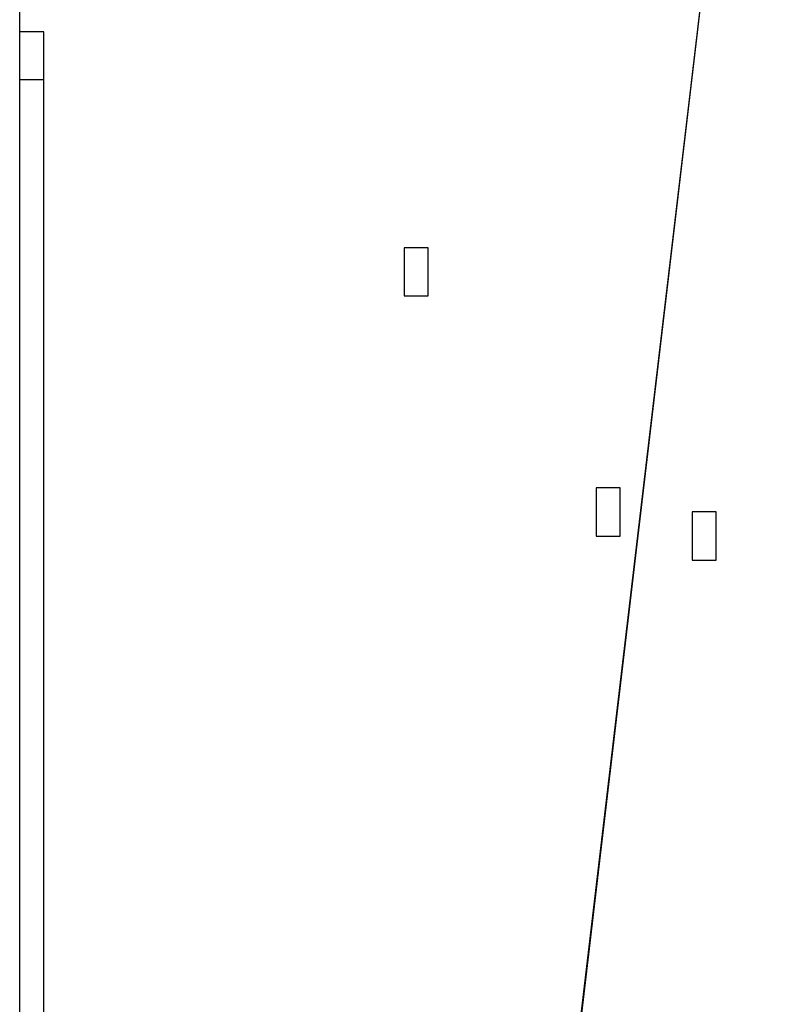
# Model space of a CAD drawing. Units: millimetres. Extents: x -67 to 206, y 93 to 322.
# Drawn here: x 38 to 40, y 288 to 291 of the extents above; entities that cross this region are included whole.
import ezdxf

# ---------------------------------------------------------------- set-up
doc = ezdxf.new("R2010")
doc.units = ezdxf.units.MM
doc.header["$MEASUREMENT"] = 0
doc.layers.add('Ebene 1', color=7, linetype='Continuous', lineweight=0)

msp = doc.modelspace()

# ---------------------------------------------------------------- linework, layer by layer
at = {"layer": 'Ebene 1', "color": 18, "lineweight": 25, "true_color": 0x000000}
for points in [[(37.6943, 275.9778), (37.6943, 275.9778), (37.6943, 314.5716), (37.6943, 314.5716)], [(38.0471, 276.6128), (38.0471, 276.6128), (39.9521, 292.77), (39.9521, 292.77)], [(39.9521, 292.77), (39.9521, 292.77), (38.0471, 276.6833), (38.0471, 276.6833)], [(37.7649, 287.055), (37.7649, 287.055), (37.7649, 290.3711), (37.7649, 290.3711)]]:
    msp.add_open_spline(points, degree=3, dxfattribs=at)
for points, knots in [([(37.7649, 290.3711), (37.7649, 290.3711), (37.7649, 290.3711), (37.7649, 290.3711), (37.7649, 290.3711), (37.7649, 290.4417), (37.7649, 290.4417), (37.7649, 290.4417), (37.7649, 290.5122), (37.7649, 290.5122), (37.7649, 290.5122), (37.6943, 290.5122), (37.6943, 290.5122)], [0, 0, 0, 0, 1, 1, 1, 2, 2, 2, 3, 3, 3, 4, 4, 4, 4]), ([(37.7649, 290.3711), (37.7649, 290.3711), (37.7649, 290.3711), (37.7649, 290.3711), (37.7649, 290.3711), (37.6943, 290.3711), (37.6943, 290.3711)], [0, 0, 0, 0, 1, 1, 1, 2, 2, 2, 2]), ([(38.8233, 289.8772), (38.8233, 289.8772), (38.8233, 289.8772), (38.8233, 289.8772), (38.8233, 289.8772), (38.8938, 289.8772), (38.8938, 289.8772), (38.8938, 289.8772), (38.8938, 289.8066), (38.8938, 289.8066), (38.8938, 289.8066), (38.8938, 289.7361), (38.8938, 289.7361), (38.8938, 289.7361), (38.8233, 289.7361), (38.8233, 289.7361), (38.8233, 289.7361), (38.8233, 289.8066), (38.8233, 289.8066), (38.8233, 289.8066), (38.8233, 289.8772), (38.8233, 289.8772)], [0, 0, 0, 0, 1, 1, 1, 2, 2, 2, 3, 3, 3, 4, 4, 4, 5, 5, 5, 6, 6, 6, 7, 7, 7, 7]), ([(39.4582, 289.1717), (39.4582, 289.1717), (39.4582, 289.1717), (39.4582, 289.1717), (39.4582, 289.1717), (39.4582, 289.1011), (39.4582, 289.1011), (39.4582, 289.1011), (39.4582, 289.0305), (39.4582, 289.0305), (39.4582, 289.0305), (39.3877, 289.0305), (39.3877, 289.0305), (39.3877, 289.0305), (39.3877, 289.1011), (39.3877, 289.1011), (39.3877, 289.1011), (39.3877, 289.1717), (39.3877, 289.1717), (39.3877, 289.1717), (39.4582, 289.1717), (39.4582, 289.1717)], [0, 0, 0, 0, 1, 1, 1, 2, 2, 2, 3, 3, 3, 4, 4, 4, 5, 5, 5, 6, 6, 6, 7, 7, 7, 7]), ([(39.7405, 289.1011), (39.7405, 289.1011), (39.7405, 289.1011), (39.7405, 289.1011), (39.7405, 289.1011), (39.7405, 289.0305), (39.7405, 289.0305), (39.7405, 289.0305), (39.7405, 288.96), (39.7405, 288.96), (39.7405, 288.96), (39.6699, 288.96), (39.6699, 288.96), (39.6699, 288.96), (39.6699, 289.0305), (39.6699, 289.0305), (39.6699, 289.0305), (39.6699, 289.1011), (39.6699, 289.1011), (39.6699, 289.1011), (39.7405, 289.1011), (39.7405, 289.1011)], [0, 0, 0, 0, 1, 1, 1, 2, 2, 2, 3, 3, 3, 4, 4, 4, 5, 5, 5, 6, 6, 6, 7, 7, 7, 7]), ([(39.7405, 289.0305), (39.7405, 289.0305), (39.7405, 289.0305), (39.7405, 289.0305), (39.7405, 289.0305), (39.7405, 289.1011), (39.7405, 289.1011)], [0, 0, 0, 0, 1, 1, 1, 2, 2, 2, 2])]:
    msp.add_open_spline(points, degree=3, knots=knots, dxfattribs=at)

doc.saveas('drawing.dxf')
